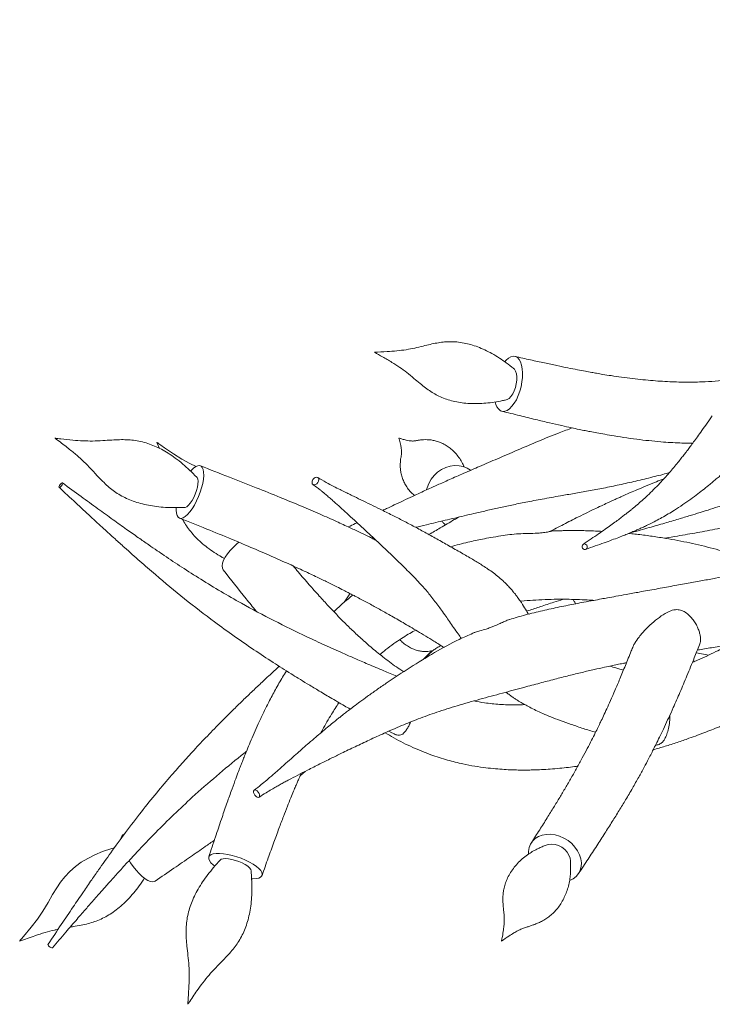
# Model space of a CAD drawing. Units: millimetres. Extents: x 49 to 415, y 13 to 265.
# Drawn here: x 201 to 232, y 79 to 124 of the extents above; entities that cross this region are included whole.
import ezdxf

# ---------------------------------------------------------------- set-up
doc = ezdxf.new("R2010")
doc.units = ezdxf.units.MM

msp = doc.modelspace()

# ---------------------------------------------------------------- linework, layer by layer
at = {"color": 7, "linetype": 'Continuous', "lineweight": 15}
for p, q in [((206.801, 104.742), (206.917, 104.469)), ((216.463, 100.438), (216.543, 100.457)), ((223.588, 97.006), (223.537, 97.021)), ((218.807, 94.951), (219.176, 95.336)), ((219.044, 95.176), (219.129, 95.147)), ((231.672, 95.156), (231.126, 95.263)), ((217.266, 91.729), (217.398, 91.655)), ((205.194, 86.917), (205.22, 86.993)), ((205.22, 86.993), (205.268, 87.05)), ((205.35, 87.107), (205.268, 87.05))]:
    msp.add_line(p, q, dxfattribs=at)
at = {"color": 7, "linetype": 'Continuous', "lineweight": 15, "flags": 128}
for points in [[(222.296, 106.168), (222.39, 106.137), (222.492, 106.142), (222.598, 106.183), (222.706, 106.258), (222.812, 106.365), (222.914, 106.502), (223.008, 106.664), (223.092, 106.846), (223.164, 107.043), (223.221, 107.25), (223.262, 107.461), (223.285, 107.67), (223.29, 107.87), (223.276, 108.056), (223.245, 108.222), (223.197, 108.364), (223.133, 108.478), (223.056, 108.56), (222.967, 108.608), (222.869, 108.621), (222.764, 108.598), (222.657, 108.54), (222.55, 108.449), (222.484, 108.376)], [(222.553, 106.653), (222.601, 106.668), (222.684, 106.722), (222.766, 106.809), (222.843, 106.924), (222.909, 107.062), (222.963, 107.216), (223.002, 107.378), (223.023, 107.54), (223.026, 107.694), (223.01, 107.833), (222.976, 107.948), (222.926, 108.035), (222.887, 108.073)], [(208.574, 103.647), (208.284, 103.786), (207.92, 103.986), (207.55, 104.218), (207.146, 104.495), (206.973, 104.618), (206.887, 104.68), (206.841, 104.713), (206.809, 104.736), (206.802, 104.741), (206.801, 104.742), (206.801, 104.742), (206.801, 104.742), (206.801, 104.742), (206.801, 104.742), (206.801, 104.742)], [(207.823, 101.326), (207.898, 101.316), (207.985, 101.339), (208.081, 101.397), (208.183, 101.486), (208.288, 101.605), (208.393, 101.749), (208.496, 101.916), (208.592, 102.099), (208.68, 102.294), (208.756, 102.495), (208.82, 102.696), (208.868, 102.892), (208.899, 103.077), (208.914, 103.246), (208.91, 103.393), (208.888, 103.514), (208.85, 103.607), (208.795, 103.668), (208.726, 103.696), (208.644, 103.689), (208.552, 103.648), (208.453, 103.575), (208.349, 103.47), (208.329, 103.446)], [(218.964, 102.61), (218.986, 102.696), (219.061, 102.892), (219.167, 103.077), (219.301, 103.246), (219.458, 103.393), (219.635, 103.514), (219.825, 103.607), (220.025, 103.668), (220.227, 103.696), (220.426, 103.689), (220.616, 103.648), (220.793, 103.575), (220.934, 103.483)], [(208.054, 101.808), (208.077, 101.811), (208.148, 101.842), (208.226, 101.906), (208.308, 102.001), (208.388, 102.12), (208.464, 102.259), (208.531, 102.411), (208.587, 102.567), (208.627, 102.72), (208.651, 102.863), (208.657, 102.987), (208.644, 103.088), (208.614, 103.159), (208.599, 103.177)], [(213.806, 102.999), (213.796, 102.932), (213.809, 102.875), (213.843, 102.837), (213.894, 102.823), (213.952, 102.837), (214.009, 102.875), (214.058, 102.932), (214.089, 102.999), (214.099, 103.066), (214.086, 103.123), (214.052, 103.161), (214.002, 103.174), (213.943, 103.161), (213.886, 103.123), (213.837, 103.066), (213.806, 102.999)], [(202.552, 102.911), (202.558, 102.894), (202.551, 102.864), (202.532, 102.826), (202.503, 102.787), (202.47, 102.751), (202.436, 102.725), (202.408, 102.713), (202.39, 102.716), (202.384, 102.733), (202.391, 102.763), (202.41, 102.801), (202.438, 102.84), (202.472, 102.876), (202.505, 102.901), (202.533, 102.914), (202.552, 102.911)], [(207.672, 101.794), (207.671, 101.69), (207.684, 101.555), (207.714, 101.448), (207.761, 101.37), (207.823, 101.326)], [(209.795, 98.995), (209.753, 99.076), (209.741, 99.177), (209.759, 99.296), (209.807, 99.43), (209.883, 99.573), (209.984, 99.723), (210.109, 99.875), (210.253, 100.025), (210.412, 100.168), (210.5, 100.239)], [(226.105, 100.16), (226.148, 100.139), (226.181, 100.103), (226.2, 100.057), (226.201, 100.008), (226.185, 99.964), (226.154, 99.932), (226.112, 99.915), (226.066, 99.918), (226.023, 99.938), (225.99, 99.975), (225.971, 100.02), (225.97, 100.069), (225.986, 100.113), (226.017, 100.146), (226.059, 100.162), (226.105, 100.16)], [(211.433, 88.855), (211.412, 88.92), (211.374, 88.984), (211.323, 89.038), (211.269, 89.072), (211.218, 89.082), (211.18, 89.067), (211.159, 89.028), (211.16, 88.971), (211.181, 88.906), (211.219, 88.842), (211.27, 88.789), (211.324, 88.755), (211.375, 88.745), (211.413, 88.76), (211.434, 88.799), (211.433, 88.855)], [(224.96, 86.993), (224.759, 87.051), (224.557, 87.079), (224.361, 87.077), (224.177, 87.044), (224.009, 86.981), (223.862, 86.89), (223.741, 86.774), (223.649, 86.635), (223.589, 86.479), (223.562, 86.309), (223.563, 86.205)], [(225.417, 85.004), (225.573, 85.081), (225.707, 85.185), (225.814, 85.313), (225.891, 85.46), (225.934, 85.624), (225.944, 85.799), (225.919, 85.979), (225.861, 86.161), (225.771, 86.338), (225.651, 86.506), (225.506, 86.659), (225.339, 86.794), (225.155, 86.907), (224.96, 86.993)], [(225.451, 85.882), (225.434, 86.003), (225.382, 86.143), (225.299, 86.276), (225.188, 86.396), (225.056, 86.497), (224.908, 86.573), (224.753, 86.621), (224.597, 86.638), (224.45, 86.624), (224.348, 86.593)], [(204.879, 86.464), (204.773, 86.437), (204.354, 86.299), (204.004, 86.155), (203.682, 85.994), (203.39, 85.819), (203.127, 85.63), (202.869, 85.406), (202.647, 85.17), (202.458, 84.927), (202.283, 84.666), (202.102, 84.366), (201.896, 84.008), (201.659, 83.614), (201.413, 83.257), (201.136, 82.894), (200.789, 82.473), (200.702, 82.37), (200.659, 82.319), (200.629, 82.284), (200.617, 82.27), (200.615, 82.268), (200.615, 82.267), (200.615, 82.267), (200.615, 82.267), (200.615, 82.267), (200.615, 82.267), (200.615, 82.267)], [(209.175, 86.115), (209.139, 86.052), (209.137, 85.977), (209.17, 85.893), (209.237, 85.802), (209.335, 85.706), (209.41, 85.646)], [(211.081, 85.071), (211.133, 85.071), (211.276, 85.082), (211.392, 85.109), (211.478, 85.151), (211.531, 85.208), (211.55, 85.277), (211.535, 85.357), (211.485, 85.445), (211.402, 85.539), (211.288, 85.636), (211.148, 85.733), (210.984, 85.828), (210.802, 85.918), (210.606, 86), (210.403, 86.071), (210.198, 86.131), (209.998, 86.176), (209.807, 86.207), (209.631, 86.221), (209.476, 86.219), (209.346, 86.2), (209.245, 86.165), (209.175, 86.115), (209.175, 86.115)], [(206.726, 84.971), (206.691, 84.951), (206.61, 84.938), (206.512, 84.956), (206.399, 85.004), (206.275, 85.081), (206.142, 85.185), (206.005, 85.313), (205.869, 85.46), (205.735, 85.624), (205.61, 85.799), (205.546, 85.896)], [(211.05, 85.439), (211.032, 85.495), (210.98, 85.566), (210.896, 85.641), (210.783, 85.716), (210.649, 85.788), (210.499, 85.853), (210.342, 85.907), (210.184, 85.948), (210.035, 85.974), (209.9, 85.984), (209.788, 85.976), (209.704, 85.953), (209.656, 85.919)], [(201.893, 82.125), (201.89, 82.118), (201.893, 82.093), (201.912, 82.062), (201.944, 82.029), (201.983, 81.998), (202.024, 81.976), (202.06, 81.964), (202.087, 81.965), (202.095, 81.971)]]:
    msp.add_lwpolyline(points, dxfattribs=at)
at = {"color": 7, "linetype": 'Continuous', "lineweight": 15}
msp.add_arc((222.641, 106.647), 0.591, 188.2771, 234.2482, dxfattribs=at)
for points, knots in [([(244.275, 123.786), (244.292, 123.732), (244.333, 123.599), (244.421, 123.302), (244.541, 122.865), (244.679, 122.298), (244.806, 121.668), (244.907, 120.992), (244.97, 120.308), (244.986, 119.653), (244.962, 119.086), (244.911, 118.588), (244.837, 118.116), (244.725, 117.614), (244.568, 117.069), (244.359, 116.495), (244.104, 115.917), (243.818, 115.361), (243.469, 114.763), (243.052, 114.132), (242.539, 113.448), (242.073, 112.895), (241.664, 112.447), (241.336, 112.108), (240.998, 111.779), (240.676, 111.48), (240.401, 111.237), (240.184, 111.053), (240.021, 110.918), (239.878, 110.802), (239.723, 110.679), (239.527, 110.527), (239.285, 110.345), (238.982, 110.127), (238.614, 109.874), (238.183, 109.596), (237.722, 109.318), (237.253, 109.057), (236.662, 108.753), (235.952, 108.432), (235.129, 108.123), (234.447, 107.918), (233.928, 107.791), (233.585, 107.718), (233.324, 107.669), (233.125, 107.636), (232.893, 107.6), (232.56, 107.555), (232.081, 107.505), (231.487, 107.466), (230.79, 107.45), (230.005, 107.465), (229.306, 107.508), (228.711, 107.562), (228.237, 107.615), (227.758, 107.676), (227.313, 107.741), (226.939, 107.8), (226.648, 107.849), (226.385, 107.895), (226.096, 107.948), (225.738, 108.016), (225.312, 108.1), (224.818, 108.202), (224.255, 108.322), (223.624, 108.461), (223.181, 108.561), (222.948, 108.614)], [0, 0, 0, 0, 0.005219, 0.012956, 0.028711, 0.047112, 0.066926, 0.088008, 0.109862, 0.129773, 0.14738, 0.160995, 0.174815, 0.190049, 0.206769, 0.225088, 0.244162, 0.262603, 0.280321, 0.305262, 0.329307, 0.355644, 0.368933, 0.38278, 0.397174, 0.4105, 0.421512, 0.429509, 0.435582, 0.440112, 0.445764, 0.453054, 0.461981, 0.472545, 0.486047, 0.501504, 0.517853, 0.533728, 0.549116, 0.576965, 0.603227, 0.627995, 0.641187, 0.651838, 0.65994, 0.665483, 0.670511, 0.681837, 0.69689, 0.715743, 0.738288, 0.763539, 0.791406, 0.806333, 0.821925, 0.83818, 0.853825, 0.866317, 0.875596, 0.882994, 0.892701, 0.904728, 0.919087, 0.935791, 0.954846, 0.976252, 1, 1, 1, 1]), ([(222.888, 108.072), (222.777, 108.157), (222.571, 108.315), (222.245, 108.544), (221.922, 108.74), (221.594, 108.908), (221.275, 109.042), (220.962, 109.146), (220.644, 109.223), (220.325, 109.269), (220.005, 109.281), (219.704, 109.261), (219.413, 109.218), (219.115, 109.156), (218.785, 109.077), (218.427, 108.988), (218.037, 108.912), (217.616, 108.861), (217.138, 108.825), (216.798, 108.81), (216.608, 108.802)], [0, 0, 0, 0, 0.065448, 0.121173, 0.180118, 0.233166, 0.283492, 0.331167, 0.376375, 0.424041, 0.469272, 0.512308, 0.553814, 0.599081, 0.650149, 0.711972, 0.775602, 0.842105, 0.911697, 1, 1, 1, 1]), ([(216.608, 108.802), (216.732, 108.733), (216.999, 108.585), (217.384, 108.361), (217.75, 108.126), (218.077, 107.885), (218.373, 107.637), (218.65, 107.402), (218.902, 107.201), (219.142, 107.032), (219.389, 106.883), (219.653, 106.756), (219.939, 106.652), (220.243, 106.573), (220.567, 106.517), (220.909, 106.487), (221.267, 106.482), (221.638, 106.504), (222.016, 106.553), (222.32, 106.608), (222.497, 106.642), (222.554, 106.653)], [0, 0, 0, 0, 0.065658, 0.141973, 0.207614, 0.270589, 0.33685, 0.393316, 0.440817, 0.483518, 0.523099, 0.56543, 0.608227, 0.653166, 0.700426, 0.750212, 0.802637, 0.857676, 0.915133, 0.973125, 1, 1, 1, 1]), ([(243.276, 107.028), (243.074, 106.914), (242.609, 106.655), (241.915, 106.27), (241.224, 105.892), (240.63, 105.571), (240.131, 105.306), (239.697, 105.078), (239.296, 104.871), (238.894, 104.666), (238.127, 104.282), (236.989, 103.737), (235.652, 103.148), (234.485, 102.678), (233.509, 102.314), (232.564, 101.987), (231.828, 101.748), (231.266, 101.571), (230.823, 101.434), (230.293, 101.275), (229.674, 101.093), (228.966, 100.89), (228.429, 100.738), (228.128, 100.655), (228.093, 100.645)], [0, 0, 0, 0, 0.041872, 0.095901, 0.143217, 0.183829, 0.21775, 0.245291, 0.272179, 0.299393, 0.326933, 0.427265, 0.527939, 0.592018, 0.656129, 0.717564, 0.774388, 0.797135, 0.825218, 0.858866, 0.89809, 0.942899, 0.993299, 1, 1, 1, 1]), ([(222.356, 106.144), (222.624, 106.077), (223.131, 105.952), (223.848, 105.776), (224.478, 105.626), (225.016, 105.503), (225.461, 105.405), (225.815, 105.33), (226.098, 105.272), (226.36, 105.22), (226.653, 105.164), (227.012, 105.099), (227.659, 104.988), (228.542, 104.859), (229.564, 104.757), (230.359, 104.707), (230.798, 104.703), (230.959, 104.701)], [0, 0, 0, 0, 0.0967309, 0.1826922, 0.2579332, 0.3224432, 0.3742304, 0.416018, 0.4477371, 0.4742694, 0.508185, 0.5501782, 0.5996833, 0.7331015, 0.8540742, 0.9465601, 1, 1, 1, 1]), ([(231.843, 105.942), (231.832, 105.925), (231.735, 105.783), (231.561, 105.535), (231.332, 105.213), (231.136, 104.941), (230.968, 104.712), (230.821, 104.516), (230.692, 104.346), (230.567, 104.185), (230.435, 104.016), (230.28, 103.823), (230.099, 103.603), (229.9, 103.369), (229.692, 103.133), (229.459, 102.879), (229.204, 102.615), (228.935, 102.355), (228.687, 102.129), (228.458, 101.93), (228.273, 101.775), (228.123, 101.654), (228.002, 101.558), (227.863, 101.45), (227.696, 101.323), (227.497, 101.174), (227.265, 101.006), (227, 100.818), (226.702, 100.611), (226.371, 100.385), (226.138, 100.227), (226.017, 100.145)], [0, 0, 0, 0, 0.006252, 0.054217, 0.096215, 0.132254, 0.162168, 0.188738, 0.21236, 0.23304, 0.256354, 0.284377, 0.317406, 0.354543, 0.391852, 0.428883, 0.47895, 0.526781, 0.569183, 0.606471, 0.643323, 0.662094, 0.681115, 0.703209, 0.730367, 0.762596, 0.799902, 0.842294, 0.889775, 0.942346, 1, 1, 1, 1]), ([(225.53, 105.39), (225.335, 105.32), (224.827, 105.135), (224, 104.793), (223.072, 104.397), (222.188, 104.016), (221.384, 103.671), (220.765, 103.403), (220.311, 103.204), (219.999, 103.067), (219.716, 102.941), (219.461, 102.827), (219.213, 102.715), (218.954, 102.597), (218.653, 102.459), (218.302, 102.297), (217.913, 102.115), (217.522, 101.93), (217.214, 101.784), (217.039, 101.7), (216.983, 101.673)], [0, 0, 0, 0, 0.069132, 0.180315, 0.292865, 0.397271, 0.490792, 0.573651, 0.612765, 0.649015, 0.682064, 0.711643, 0.737762, 0.768796, 0.802037, 0.843065, 0.891549, 0.938558, 0.980091, 1, 1, 1, 1]), ([(208.599, 103.177), (208.493, 103.281), (208.291, 103.479), (207.97, 103.771), (207.648, 104.027), (207.323, 104.248), (207.011, 104.428), (206.703, 104.576), (206.389, 104.696), (206.071, 104.786), (205.749, 104.841), (205.433, 104.864), (205.108, 104.864), (204.749, 104.847), (204.343, 104.819), (203.911, 104.797), (203.462, 104.806), (202.984, 104.841), (202.607, 104.882), (202.352, 104.912), (202.263, 104.922), (202.218, 104.928), (202.202, 104.93)], [0, 0, 0, 0, 0.065599, 0.124679, 0.187949, 0.241849, 0.292822, 0.340971, 0.386524, 0.434491, 0.479932, 0.523529, 0.568522, 0.619401, 0.680357, 0.748965, 0.813246, 0.88042, 0.960371, 0.980185, 0.992956, 1, 1, 1, 1]), ([(202.202, 104.93), (202.219, 104.917), (202.253, 104.892), (202.46, 104.738), (202.778, 104.5), (203.181, 104.172), (203.52, 103.867), (203.839, 103.535), (204.133, 103.213), (204.406, 102.933), (204.644, 102.715), (204.887, 102.523), (205.148, 102.356), (205.432, 102.21), (205.738, 102.086), (206.068, 101.982), (206.422, 101.901), (206.798, 101.842), (207.196, 101.808), (207.618, 101.8), (207.904, 101.805), (208.054, 101.808)], [0, 0, 0, 0, 0.009368, 0.018637, 0.113337, 0.183744, 0.247993, 0.316084, 0.389897, 0.441126, 0.486604, 0.527888, 0.572106, 0.616219, 0.662421, 0.711153, 0.762623, 0.816934, 0.874015, 0.933726, 1, 1, 1, 1]), ([(220.659, 103.625), (220.636, 103.68), (220.581, 103.812), (220.459, 104.013), (220.302, 104.219), (220.126, 104.397), (219.94, 104.544), (219.749, 104.662), (219.551, 104.752), (219.351, 104.815), (219.16, 104.851), (218.981, 104.865), (218.822, 104.862), (218.689, 104.85), (218.584, 104.834), (218.506, 104.82), (218.449, 104.81), (218.403, 104.804), (218.362, 104.8), (218.282, 104.803), (218.177, 104.816), (218.037, 104.844), (217.904, 104.875), (217.796, 104.908), (217.75, 104.916), (217.697, 104.94), (217.73, 104.879), (217.746, 104.783), (217.795, 104.624), (217.823, 104.464), (217.836, 104.356), (217.838, 104.278), (217.835, 104.236), (217.828, 104.188), (217.816, 104.123), (217.8, 104.039), (217.784, 103.927), (217.773, 103.783), (217.773, 103.615), (217.793, 103.426), (217.837, 103.223), (217.912, 103.016), (218.012, 102.819), (218.137, 102.633), (218.272, 102.472), (218.37, 102.385), (218.412, 102.348)], [0, 0, 0, 0, 0.020841, 0.049745, 0.077714, 0.104751, 0.128159, 0.150767, 0.172802, 0.193062, 0.21365, 0.233965, 0.253821, 0.273073, 0.291838, 0.310682, 0.330486, 0.35341, 0.381666, 0.407597, 0.434466, 0.46674, 0.506079, 0.522524, 0.533914, 0.53897, 0.548637, 0.557834, 0.60957, 0.643381, 0.672266, 0.69672, 0.723906, 0.75106, 0.770842, 0.789253, 0.809176, 0.828934, 0.849124, 0.870094, 0.89172, 0.913595, 0.935306, 0.958227, 0.982057, 1, 1, 1, 1]), ([(226.13, 99.92), (226.276, 99.971), (226.554, 100.067), (226.95, 100.208), (227.303, 100.336), (227.613, 100.454), (227.879, 100.558), (228.109, 100.651), (228.308, 100.735), (228.484, 100.812), (228.654, 100.888), (228.836, 100.972), (229.051, 101.076), (229.301, 101.202), (229.574, 101.349), (229.856, 101.511), (230.17, 101.704), (230.51, 101.927), (230.862, 102.175), (231.181, 102.412), (231.471, 102.637), (231.701, 102.822), (231.885, 102.974), (232.032, 103.097), (232.199, 103.239), (232.397, 103.411), (232.63, 103.617), (232.899, 103.86), (233.203, 104.141), (233.543, 104.46), (233.895, 104.796), (234.133, 105.027), (234.247, 105.137)], [0, 0, 0, 0, 0.05438, 0.103352, 0.146924, 0.185097, 0.217864, 0.2451, 0.269327, 0.290847, 0.309654, 0.331162, 0.357034, 0.387451, 0.421444, 0.455505, 0.489322, 0.535028, 0.578616, 0.617273, 0.651284, 0.684919, 0.702066, 0.719439, 0.739501, 0.764186, 0.793479, 0.827369, 0.865848, 0.908912, 0.956561, 1, 1, 1, 1]), ([(216.674, 100.333), (216.646, 100.347), (216.549, 100.395), (216.326, 100.505), (215.966, 100.68), (215.471, 100.914), (214.859, 101.195), (214.13, 101.518), (213.284, 101.881), (212.32, 102.279), (211.239, 102.713), (210.039, 103.185), (209.2, 103.514), (208.762, 103.686)], [0, 0, 0, 0, 0.010778, 0.037444, 0.085994, 0.149312, 0.227274, 0.319786, 0.426797, 0.548292, 0.684294, 0.834849, 1, 1, 1, 1]), ([(223.551, 96.996), (223.546, 97.005), (223.497, 97.09), (223.381, 97.29), (223.22, 97.543), (223.076, 97.747), (222.972, 97.885), (222.867, 98.016), (222.751, 98.151), (222.61, 98.303), (222.435, 98.477), (222.222, 98.665), (221.979, 98.856), (221.737, 99.028), (221.443, 99.222), (221.07, 99.451), (220.583, 99.731), (220.054, 100.033), (219.501, 100.347), (218.958, 100.648), (218.432, 100.934), (217.917, 101.204), (217.397, 101.468), (216.907, 101.711), (216.437, 101.941), (216.011, 102.147), (215.679, 102.307), (215.442, 102.423), (215.265, 102.509), (215.039, 102.621), (214.754, 102.765), (214.414, 102.944), (214.179, 103.085), (214.052, 103.161)], [0, 0, 0, 0, 0.004711, 0.049232, 0.094159, 0.116967, 0.135725, 0.151254, 0.168451, 0.188099, 0.209947, 0.238464, 0.26823, 0.29582, 0.321155, 0.366891, 0.419212, 0.476662, 0.531191, 0.582432, 0.629947, 0.674919, 0.719008, 0.764721, 0.800033, 0.83703, 0.870683, 0.882477, 0.895836, 0.914272, 0.937801, 0.96639, 1, 1, 1, 1]), ([(218.468, 100.913), (218.628, 100.951), (218.932, 101.023), (219.378, 101.128), (219.804, 101.229), (220.231, 101.331), (220.661, 101.433), (221.136, 101.544), (221.657, 101.665), (222.225, 101.792), (222.819, 101.921), (223.47, 102.053), (224.205, 102.191), (224.931, 102.319), (225.625, 102.44), (226.272, 102.554), (226.953, 102.682), (227.666, 102.829), (228.409, 102.997), (229.148, 103.176), (229.647, 103.302), (229.889, 103.366), (229.898, 103.368)], [0, 0, 0, 0, 0.040759, 0.076915, 0.112875, 0.148853, 0.185216, 0.222024, 0.2695, 0.317667, 0.36655, 0.420747, 0.483478, 0.554706, 0.607456, 0.664061, 0.724552, 0.789009, 0.857574, 0.930031, 0.997415, 1, 1, 1, 1]), ([(224.545, 100.736), (224.714, 100.825), (225.102, 101.028), (225.629, 101.295), (226.116, 101.536), (226.494, 101.72), (226.823, 101.876), (227.1, 102.005), (227.32, 102.106), (227.505, 102.19), (227.684, 102.271), (227.899, 102.366), (228.165, 102.483), (228.491, 102.623), (228.883, 102.789), (229.282, 102.952), (229.55, 103.058), (229.662, 103.102)], [0, 0, 0, 0, 0.100566, 0.229639, 0.311594, 0.387738, 0.452093, 0.50473, 0.550383, 0.581335, 0.613338, 0.655112, 0.706652, 0.768852, 0.844841, 0.934944, 1, 1, 1, 1]), ([(202.389, 102.716), (202.641, 102.482), (203.115, 102.041), (203.787, 101.419), (204.378, 100.876), (204.886, 100.414), (205.314, 100.029), (205.687, 99.697), (206.034, 99.391), (206.383, 99.086), (207.05, 98.512), (208.046, 97.682), (209.233, 96.765), (210.281, 96.009), (211.161, 95.403), (212.018, 94.838), (212.687, 94.413), (213.198, 94.095), (213.599, 93.85), (214.08, 93.56), (214.642, 93.227), (215.131, 92.942), (215.433, 92.769), (215.519, 92.719)], [0, 0, 0, 0, 0.061733, 0.1166293, 0.1646969, 0.2059339, 0.2403318, 0.2683382, 0.295838, 0.3236789, 0.3518609, 0.4545516, 0.5576725, 0.6233721, 0.6890763, 0.7520717, 0.8103822, 0.8335265, 0.8620662, 0.8962915, 0.9361841, 0.9817297, 1, 1, 1, 1]), ([(217.618, 94.2), (217.422, 94.282), (216.986, 94.464), (216.347, 94.735), (215.735, 94.999), (215.224, 95.223), (214.782, 95.42), (214.375, 95.604), (213.97, 95.791), (213.2, 96.152), (212.075, 96.704), (210.787, 97.388), (209.691, 98.015), (208.794, 98.559), (207.942, 99.103), (207.29, 99.537), (206.794, 99.873), (206.407, 100.139), (205.945, 100.46), (205.409, 100.838), (204.8, 101.273), (204.116, 101.768), (203.358, 102.32), (202.828, 102.708), (202.551, 102.912)], [0, 0, 0, 0, 0.036956, 0.081848, 0.120379, 0.152562, 0.178691, 0.204202, 0.230022, 0.256151, 0.351346, 0.446872, 0.507678, 0.568515, 0.626812, 0.680734, 0.702319, 0.728966, 0.760895, 0.798113, 0.840631, 0.888452, 0.941578, 1, 1, 1, 1]), ([(213.838, 102.84), (213.907, 102.79), (214.031, 102.7), (214.187, 102.576), (214.297, 102.487), (214.378, 102.42), (214.479, 102.335), (214.615, 102.219), (214.824, 102.036), (215.076, 101.812), (215.384, 101.533), (215.702, 101.241), (216.036, 100.931), (216.475, 100.522), (217.019, 100.01), (217.648, 99.412), (218.151, 98.919), (218.515, 98.543), (218.747, 98.292), (218.941, 98.072), (219.12, 97.857), (219.299, 97.632), (219.471, 97.404), (219.648, 97.16), (219.821, 96.914), (220.002, 96.652), (220.191, 96.383), (220.37, 96.13), (220.485, 95.972), (220.533, 95.906)], [0, 0, 0, 0, 0.022205, 0.039495, 0.051872, 0.059603, 0.067184, 0.086107, 0.105889, 0.139648, 0.174822, 0.214338, 0.252894, 0.294627, 0.374024, 0.455844, 0.538187, 0.581568, 0.618056, 0.64789, 0.678695, 0.712517, 0.748116, 0.781951, 0.825296, 0.865221, 0.909474, 0.962179, 1, 1, 1, 1]), ([(229.692, 100.422), (229.701, 100.424), (229.895, 100.455), (230.239, 100.513), (230.723, 100.596), (231.171, 100.676), (231.62, 100.758), (232.472, 100.92), (233.726, 101.183), (235.068, 101.511), (235.855, 101.738), (236.097, 101.808)], [0, 0, 0, 0, 0.004094, 0.090246, 0.160392, 0.229271, 0.299006, 0.369597, 0.626831, 0.885158, 1, 1, 1, 1]), ([(207.823, 101.326), (208.231, 101.163), (209.012, 100.852), (210.128, 100.396), (211.133, 99.973), (212.028, 99.586), (212.813, 99.234), (213.49, 98.923), (214.058, 98.653), (214.522, 98.428), (214.896, 98.242), (215.188, 98.094), (215.42, 97.975), (215.605, 97.88), (215.799, 97.778), (216.052, 97.645), (216.408, 97.455), (216.846, 97.216), (217.356, 96.93), (217.928, 96.603), (218.582, 96.216), (219.2, 95.842), (219.598, 95.592), (219.753, 95.496)], [0, 0, 0, 0, 0.100587, 0.192312, 0.275139, 0.349056, 0.414076, 0.470231, 0.51757, 0.556145, 0.586358, 0.611678, 0.629727, 0.64501, 0.658384, 0.678935, 0.709112, 0.748924, 0.790744, 0.839729, 0.895988, 0.959653, 1, 1, 1, 1]), ([(207.962, 101.27), (207.968, 101.258), (208.017, 101.155), (208.138, 100.969), (208.325, 100.714), (208.546, 100.466), (208.797, 100.225), (209.078, 99.994), (209.387, 99.775), (209.65, 99.612), (209.807, 99.527), (209.852, 99.503)], [0, 0, 0, 0, 0.0151864, 0.1283499, 0.2469013, 0.3716455, 0.5031757, 0.6418509, 0.787664, 0.9401315, 1, 1, 1, 1]), ([(220.403, 101.372), (220.339, 101.334), (220.064, 101.174), (219.619, 100.912), (219.236, 100.688), (219.065, 100.588)], [0, 0, 0, 0, 0.143824, 0.614975, 1, 1, 1, 1]), ([(219.64, 101.191), (219.668, 101.162), (219.723, 101.106), (219.778, 101.049), (219.805, 101.021)], [0, 0, 0, 0, 0.505857, 1, 1, 1, 1]), ([(215.832, 101.12), (215.803, 101.106), (215.67, 101.042), (215.538, 100.979), (215.435, 100.929)], [0, 0, 0, 0, 0.222672, 1, 1, 1, 1]), ([(222.709, 100.583), (222.842, 100.597), (223.113, 100.626), (223.538, 100.634), (223.921, 100.645), (224.195, 100.668), (224.362, 100.691), (224.453, 100.708), (224.519, 100.726), (224.535, 100.733), (224.544, 100.737)], [0, 0, 0, 0, 0.1953295, 0.3970364, 0.6061209, 0.7512956, 0.8236938, 0.8986339, 0.9398623, 1, 1, 1, 1]), ([(226.874, 100.731), (226.776, 100.737), (226.552, 100.749), (226.222, 100.759), (225.897, 100.766), (225.619, 100.767), (225.386, 100.766), (225.169, 100.763), (224.925, 100.758), (224.717, 100.752), (224.587, 100.745), (224.559, 100.743)], [0, 0, 0, 0, 0.126055, 0.286256, 0.426445, 0.546691, 0.647049, 0.729118, 0.829441, 0.963398, 1, 1, 1, 1]), ([(222.709, 100.583), (222.577, 100.565), (222.291, 100.526), (221.881, 100.458), (221.498, 100.387), (221.155, 100.316), (220.808, 100.238), (220.434, 100.146), (220.176, 100.074), (220.046, 100.037)], [0, 0, 0, 0, 0.1443088, 0.3138326, 0.4555535, 0.5728142, 0.7011131, 0.8499427, 1, 1, 1, 1]), ([(234.55, 99.108), (234.536, 99.114), (234.365, 99.179), (234.001, 99.31), (233.431, 99.505), (232.676, 99.743), (231.757, 99.999), (230.693, 100.244), (229.764, 100.417), (228.981, 100.534), (228.464, 100.601), (228.162, 100.63), (228.07, 100.639)], [0, 0, 0, 0, 0.007309, 0.086437, 0.180598, 0.286146, 0.446861, 0.607595, 0.767942, 0.86352, 0.958341, 1, 1, 1, 1]), ([(239.835, 100.179), (239.644, 100.139), (239.152, 100.036), (238.324, 99.864), (237.359, 99.667), (236.388, 99.471), (235.461, 99.286), (234.595, 99.116), (233.793, 98.961), (233.113, 98.832), (232.522, 98.72), (231.98, 98.619), (231.39, 98.51), (230.746, 98.392), (230.048, 98.266), (229.311, 98.133), (228.611, 98.007), (228.003, 97.897), (227.526, 97.81), (227.153, 97.742), (226.821, 97.681), (226.463, 97.614), (225.961, 97.521), (225.319, 97.398), (224.57, 97.244), (223.804, 97.066), (223.181, 96.908), (222.819, 96.794), (222.708, 96.759)], [0, 0, 0, 0, 0.036804, 0.094972, 0.158217, 0.219655, 0.27675, 0.329263, 0.377187, 0.420536, 0.449484, 0.480612, 0.51442, 0.550931, 0.590196, 0.632285, 0.674449, 0.707023, 0.733435, 0.753619, 0.769074, 0.788405, 0.812986, 0.852375, 0.894799, 0.937633, 0.980812, 1, 1, 1, 1]), ([(209.794, 98.997), (210.134, 98.561), (210.621, 97.937), (211.121, 97.326), (211.272, 97.141)], [0, 0, 0, 0, 0.698226, 1, 1, 1, 1]), ([(217.932, 94.406), (217.901, 94.425), (217.653, 94.577), (217.22, 94.896), (216.65, 95.343), (216.136, 95.787), (215.675, 96.212), (215.266, 96.61), (214.892, 96.991), (214.515, 97.387), (214.107, 97.832), (213.653, 98.344), (213.261, 98.797), (213.023, 99.081), (212.948, 99.171)], [0, 0, 0, 0, 0.016647, 0.13041, 0.237338, 0.336462, 0.42744, 0.509971, 0.58381, 0.657514, 0.744702, 0.842194, 0.95005, 1, 1, 1, 1]), ([(215.642, 97.86), (215.503, 97.75), (215.205, 97.516), (214.927, 97.25), (214.779, 97.108)], [0, 0, 0, 0, 0.468054, 1, 1, 1, 1]), ([(215.511, 97.928), (215.498, 97.91), (215.403, 97.77), (215.306, 97.635), (215.223, 97.519)], [0, 0, 0, 0, 0.133744, 1, 1, 1, 1]), ([(223.191, 97.581), (223.204, 97.582), (223.39, 97.603), (223.759, 97.63), (224.303, 97.659), (224.71, 97.671), (224.938, 97.67), (224.978, 97.669)], [0, 0, 0, 0, 0.0214648, 0.321586, 0.6259694, 0.934723, 1, 1, 1, 1]), ([(223.471, 97.132), (223.502, 97.142), (223.708, 97.212), (224.119, 97.347), (224.638, 97.516), (224.979, 97.625), (225.116, 97.669)], [0, 0, 0, 0, 0.058274, 0.385894, 0.753796, 1, 1, 1, 1]), ([(224.978, 97.669), (225.113, 97.67), (225.403, 97.67), (225.847, 97.657), (226.219, 97.641), (226.434, 97.625), (226.497, 97.621)], [0, 0, 0, 0, 0.2711625, 0.5831798, 0.8783349, 1, 1, 1, 1]), ([(225.674, 97.465), (225.65, 97.511), (225.616, 97.577), (225.581, 97.643), (225.57, 97.663)], [0, 0, 0, 0, 0.690203, 1, 1, 1, 1]), ([(231.266, 95.62), (231.277, 95.647), (231.306, 95.715), (231.318, 95.851), (231.306, 96.014), (231.265, 96.191), (231.197, 96.374), (231.102, 96.562), (230.977, 96.751), (230.821, 96.933), (230.635, 97.089), (230.417, 97.195), (230.159, 97.214), (229.858, 97.118), (229.536, 96.924), (229.191, 96.655), (228.854, 96.338), (228.566, 96.012), (228.378, 95.743), (228.278, 95.566), (228.246, 95.486), (228.232, 95.451)], [0, 0, 0, 0, 0.02836, 0.069998, 0.112889, 0.153904, 0.196, 0.239175, 0.283426, 0.330012, 0.378134, 0.422915, 0.468064, 0.525138, 0.608576, 0.694152, 0.785022, 0.87833, 0.943097, 0.975393, 1, 1, 1, 1]), ([(222.707, 96.762), (222.671, 96.75), (222.588, 96.723), (222.429, 96.649), (222.23, 96.557), (222.024, 96.468), (221.825, 96.391), (221.614, 96.319), (221.385, 96.251), (221.168, 96.194), (221.081, 96.16), (221.042, 96.145)], [0, 0, 0, 0, 0.09718, 0.222735, 0.351954, 0.485455, 0.575281, 0.667303, 0.80312, 0.912049, 1, 1, 1, 1]), ([(229.178, 90.886), (229.356, 90.938), (229.718, 91.045), (230.256, 91.219), (230.872, 91.431), (231.534, 91.676), (232.227, 91.951), (232.918, 92.244), (233.626, 92.563), (234.367, 92.921), (235.086, 93.29), (235.783, 93.67), (236.405, 94.03), (236.981, 94.381), (237.535, 94.734), (238.129, 95.13), (238.669, 95.509), (239.149, 95.86), (239.546, 96.16), (239.905, 96.44), (240.2, 96.676), (240.416, 96.853), (240.554, 96.967), (240.618, 97.02), (240.637, 97.036)], [0, 0, 0, 0, 0.041141, 0.083964, 0.124548, 0.183826, 0.237591, 0.285849, 0.345401, 0.404208, 0.462447, 0.519959, 0.577123, 0.621895, 0.672621, 0.729205, 0.791399, 0.833343, 0.877475, 0.918263, 0.951597, 0.977509, 0.9931, 1, 1, 1, 1]), ([(231.173, 95.379), (231.203, 95.384), (231.443, 95.425), (231.91, 95.506), (232.552, 95.62), (233.176, 95.735), (233.778, 95.847), (234.394, 95.965), (235.05, 96.092), (235.799, 96.24), (236.644, 96.41), (237.515, 96.588), (238.084, 96.706), (238.343, 96.759)], [0, 0, 0, 0, 0.011752, 0.094668, 0.186074, 0.269518, 0.348218, 0.432902, 0.524412, 0.622725, 0.749606, 0.886047, 1, 1, 1, 1]), ([(216.864, 95.181), (216.951, 95.256), (217.151, 95.429), (217.473, 95.668), (217.811, 95.897), (218.124, 96.087), (218.342, 96.211), (218.455, 96.269), (218.474, 96.278)], [0, 0, 0, 0, 0.1765, 0.405536, 0.6147, 0.802346, 0.967049, 1, 1, 1, 1]), ([(221.046, 96.136), (220.839, 96.046), (220.242, 95.786), (219.302, 95.262), (218.208, 94.596), (217.343, 94.028), (216.709, 93.591), (216.314, 93.311), (215.974, 93.063), (215.69, 92.85), (215.46, 92.675), (215.295, 92.546), (215.174, 92.452), (215.064, 92.365), (214.918, 92.249), (214.722, 92.091), (214.483, 91.895), (214.226, 91.68), (213.947, 91.443), (213.669, 91.205), (213.393, 90.963), (213.126, 90.728), (212.843, 90.478), (212.587, 90.251), (212.372, 90.06), (212.212, 89.92), (212.066, 89.792), (211.915, 89.661), (211.73, 89.503), (211.483, 89.298), (211.292, 89.152), (211.184, 89.07)], [0, 0, 0, 0, 0.051101, 0.14772, 0.248342, 0.351984, 0.395963, 0.436064, 0.470764, 0.500122, 0.524181, 0.542972, 0.552667, 0.562627, 0.57808, 0.599156, 0.625842, 0.655933, 0.683874, 0.718938, 0.749287, 0.777932, 0.810238, 0.846268, 0.8663, 0.884706, 0.901487, 0.916743, 0.936487, 0.964244, 1, 1, 1, 1]), ([(219.175, 95.337), (219.178, 95.34), (219.195, 95.352), (219.152, 95.342), (219.034, 95.321), (218.865, 95.313), (218.688, 95.33), (218.493, 95.376), (218.294, 95.453), (218.094, 95.562), (217.909, 95.694), (217.799, 95.8), (217.748, 95.85)], [0, 0, 0, 0, 0.020193, 0.117927, 0.252959, 0.359077, 0.468167, 0.576264, 0.687588, 0.793421, 0.902853, 1, 1, 1, 1]), ([(218.887, 95), (218.891, 95.004), (218.926, 95.048), (218.984, 95.114), (219.063, 95.197), (219.132, 95.261), (219.194, 95.315), (219.288, 95.388), (219.415, 95.476), (219.543, 95.551), (219.605, 95.588)], [0, 0, 0, 0, 0.015216, 0.151199, 0.277053, 0.393127, 0.503764, 0.619938, 0.8151, 1, 1, 1, 1]), ([(228.23, 95.452), (228.216, 95.417), (228.115, 95.157), (227.932, 94.701), (227.687, 94.105), (227.464, 93.58), (227.265, 93.129), (227.092, 92.747), (226.943, 92.426), (226.813, 92.152), (226.69, 91.898), (226.555, 91.624), (226.393, 91.301), (226.198, 90.924), (225.977, 90.508), (225.736, 90.07), (225.483, 89.622), (225.224, 89.177), (224.96, 88.734), (224.686, 88.283), (224.386, 87.798), (224.049, 87.265), (223.811, 86.893), (223.685, 86.698)], [0, 0, 0, 0, 0.010231, 0.076403, 0.136173, 0.190025, 0.237995, 0.277885, 0.312644, 0.342305, 0.367749, 0.396773, 0.433515, 0.476426, 0.525469, 0.577631, 0.63148, 0.687018, 0.740928, 0.796457, 0.857306, 0.925167, 1, 1, 1, 1]), ([(225.818, 85.319), (225.959, 85.534), (226.229, 85.948), (226.623, 86.548), (226.988, 87.111), (227.326, 87.64), (227.639, 88.142), (227.945, 88.645), (228.239, 89.145), (228.516, 89.634), (228.756, 90.075), (228.946, 90.433), (229.093, 90.717), (229.218, 90.962), (229.354, 91.235), (229.512, 91.557), (229.691, 91.93), (229.884, 92.345), (230.118, 92.861), (230.393, 93.489), (230.708, 94.237), (231.002, 94.955), (231.191, 95.423), (231.27, 95.618)], [0, 0, 0, 0, 0.072214, 0.138819, 0.199853, 0.256473, 0.309682, 0.359486, 0.413805, 0.463216, 0.506616, 0.543728, 0.566739, 0.587835, 0.612948, 0.642705, 0.676993, 0.714549, 0.754944, 0.815079, 0.880377, 0.94991, 1, 1, 1, 1]), ([(232.666, 95.642), (232.447, 95.53), (231.955, 95.28), (231.379, 95.011), (231.024, 94.861), (230.95, 94.83)], [0, 0, 0, 0, 0.38826, 0.871491, 1, 1, 1, 1]), ([(212.316, 94.651), (212.242, 94.583), (211.999, 94.361), (211.621, 94.009), (211.166, 93.581), (210.724, 93.159), (210.262, 92.709), (209.735, 92.186), (209.16, 91.6), (208.559, 90.967), (207.998, 90.355), (207.411, 89.692), (206.777, 88.944), (206.086, 88.082), (205.397, 87.178), (204.85, 86.429), (204.447, 85.865), (204.16, 85.458), (203.839, 84.998), (203.455, 84.441), (202.999, 83.77), (202.468, 82.983), (202.093, 82.423), (201.893, 82.125)], [0, 0, 0, 0, 0.018565, 0.060525, 0.095145, 0.133502, 0.172889, 0.213677, 0.270053, 0.323888, 0.373896, 0.422584, 0.486386, 0.553824, 0.625261, 0.694546, 0.723746, 0.752371, 0.785778, 0.82631, 0.8764, 0.934294, 1, 1, 1, 1]), ([(211.406, 88.755), (211.511, 88.823), (211.7, 88.944), (211.955, 89.094), (212.168, 89.216), (212.358, 89.321), (212.543, 89.422), (212.807, 89.563), (213.156, 89.747), (213.631, 89.991), (214.133, 90.244), (214.642, 90.497), (215.174, 90.757), (215.744, 91.031), (216.387, 91.334), (217.082, 91.652), (217.817, 91.973), (218.604, 92.291), (219.439, 92.595), (220.364, 92.886), (221.353, 93.165), (222.356, 93.433), (223.26, 93.677), (224.047, 93.888), (224.723, 94.066), (225.36, 94.228), (225.954, 94.374), (226.492, 94.5), (226.936, 94.598), (227.28, 94.671), (227.556, 94.728), (227.782, 94.774), (227.923, 94.801), (227.975, 94.811)], [0, 0, 0, 0, 0.0227085, 0.0406797, 0.0545414, 0.0676589, 0.080512, 0.0931398, 0.1223661, 0.152321, 0.1899676, 0.2245718, 0.2553584, 0.2962457, 0.3378019, 0.3817192, 0.4313447, 0.4778803, 0.528375, 0.5827888, 0.6410938, 0.6983496, 0.7514586, 0.7904275, 0.8270389, 0.8613074, 0.8932197, 0.9225625, 0.9475733, 0.9640875, 0.9775049, 0.9916914, 1, 1, 1, 1]), ([(227.838, 94.474), (227.724, 94.507), (227.516, 94.568), (227.317, 94.631), (227.227, 94.66)], [0, 0, 0, 0, 0.543942, 1, 1, 1, 1]), ([(212.648, 94.44), (212.589, 94.349), (212.411, 94.076), (212.148, 93.606), (211.854, 93.058), (211.599, 92.543), (211.379, 92.076), (211.185, 91.643), (211.017, 91.252), (210.874, 90.908), (210.761, 90.632), (210.678, 90.422), (210.613, 90.255), (210.542, 90.072), (210.444, 89.816), (210.308, 89.454), (210.137, 88.984), (209.932, 88.406), (209.696, 87.721), (209.43, 86.928), (209.242, 86.363), (209.142, 86.062)], [0, 0, 0, 0, 0.036367, 0.10904, 0.179203, 0.242635, 0.299412, 0.349603, 0.398729, 0.439542, 0.472153, 0.496647, 0.513508, 0.531185, 0.561348, 0.603915, 0.65879, 0.725878, 0.805111, 0.896467, 1, 1, 1, 1]), ([(222.545, 93.484), (222.572, 93.462), (222.644, 93.402), (222.772, 93.31), (222.905, 93.217), (223.017, 93.144), (223.122, 93.078), (223.242, 93.006), (223.407, 92.912), (223.627, 92.794), (223.895, 92.662), (224.212, 92.517), (224.578, 92.364), (225.004, 92.199), (225.493, 92.024), (226.022, 91.847), (226.396, 91.732), (226.58, 91.675)], [0, 0, 0, 0, 0.026427, 0.070298, 0.107996, 0.13851, 0.162659, 0.195301, 0.242029, 0.302827, 0.37766, 0.456577, 0.546617, 0.647626, 0.759344, 0.881483, 1, 1, 1, 1]), ([(214.196, 91.654), (214.22, 91.7), (214.371, 91.987), (214.638, 92.446), (214.897, 92.842), (215.009, 93.014)], [0, 0, 0, 0, 0.096492, 0.607667, 1, 1, 1, 1]), ([(223.391, 92.922), (223.256, 92.917), (222.873, 92.904), (222.265, 92.929), (221.633, 92.987), (221.252, 93.058), (221.093, 93.088)], [0, 0, 0, 0, 0.172541, 0.488149, 0.785684, 1, 1, 1, 1]), ([(229.284, 91.096), (229.308, 91.099), (229.363, 91.105), (229.446, 91.131), (229.552, 91.187), (229.654, 91.296), (229.754, 91.473), (229.839, 91.712), (229.9, 91.993), (229.929, 92.243), (229.929, 92.402), (229.929, 92.446)], [0, 0, 0, 0, 0.035649, 0.083492, 0.131401, 0.244857, 0.412632, 0.58504, 0.754873, 0.930927, 1, 1, 1, 1]), ([(217.4, 91.659), (217.431, 91.64), (217.524, 91.584), (217.67, 91.537), (217.827, 91.547), (217.942, 91.64), (218.045, 91.775), (218.131, 91.917), (218.201, 92.043), (218.241, 92.123), (218.252, 92.144)], [0, 0, 0, 0, 0.074176, 0.220764, 0.36779, 0.565096, 0.69298, 0.824544, 0.953118, 1, 1, 1, 1]), ([(217.1, 91.657), (217.227, 91.579), (217.626, 91.332), (218.314, 91), (219.126, 90.665), (219.882, 90.421), (220.547, 90.257), (221.123, 90.148), (221.612, 90.078), (222.052, 90.031), (222.452, 90), (222.825, 89.982), (223.188, 89.974), (223.513, 89.974), (223.83, 89.981), (224.159, 89.994), (224.545, 90.018), (224.952, 90.052), (225.347, 90.094), (225.619, 90.127), (225.759, 90.148), (225.779, 90.15)], [0, 0, 0, 0, 0.049625, 0.156602, 0.253941, 0.342965, 0.423491, 0.485648, 0.541402, 0.590731, 0.634403, 0.675727, 0.715131, 0.755314, 0.78379, 0.820047, 0.864032, 0.910933, 0.954113, 0.993566, 1, 1, 1, 1]), ([(202.095, 81.971), (202.294, 82.203), (202.664, 82.634), (203.177, 83.23), (203.608, 83.726), (203.939, 84.105), (204.181, 84.38), (204.345, 84.566), (204.481, 84.718), (204.681, 84.943), (204.989, 85.286), (205.42, 85.76), (206.011, 86.397), (206.727, 87.144), (207.56, 87.97), (208.471, 88.823), (209.484, 89.709), (210.299, 90.389), (210.756, 90.745), (210.832, 90.804)], [0, 0, 0, 0, 0.073355, 0.136353, 0.188991, 0.231277, 0.257246, 0.276837, 0.29111, 0.306172, 0.349153, 0.402138, 0.460102, 0.558591, 0.651327, 0.743132, 0.859937, 0.976745, 1, 1, 1, 1]), ([(211.541, 85.228), (211.634, 85.49), (211.811, 85.988), (212.065, 86.693), (212.295, 87.316), (212.5, 87.858), (212.679, 88.319), (212.83, 88.699), (212.954, 89.001), (213.048, 89.228), (213.114, 89.382), (213.161, 89.493), (213.204, 89.593), (213.252, 89.704), (213.287, 89.783), (213.304, 89.822)], [0, 0, 0, 0, 0.168997, 0.320863, 0.455512, 0.572953, 0.673258, 0.756528, 0.822873, 0.872394, 0.906964, 0.925256, 0.946446, 0.973904, 1, 1, 1, 1]), ([(213.259, 89.719), (213.301, 89.753), (213.386, 89.823), (213.471, 89.894), (213.515, 89.93)], [0, 0, 0, 0, 0.486851, 1, 1, 1, 1]), ([(206.724, 84.969), (207.006, 85.163), (207.539, 85.53), (208.291, 86.048), (208.899, 86.468), (209.254, 86.717), (209.392, 86.813)], [0, 0, 0, 0, 0.316977, 0.598447, 0.844438, 1, 1, 1, 1]), ([(224.348, 86.593), (224.29, 86.569), (224.178, 86.523), (223.987, 86.438), (223.783, 86.333), (223.56, 86.195), (223.334, 86.028), (223.113, 85.826), (222.917, 85.606), (222.749, 85.37), (222.616, 85.131), (222.518, 84.894), (222.453, 84.666), (222.416, 84.448), (222.4, 84.245), (222.401, 84.053), (222.412, 83.877), (222.428, 83.715), (222.446, 83.559), (222.462, 83.399), (222.468, 83.225), (222.457, 83.009), (222.427, 82.759), (222.391, 82.545), (222.363, 82.389), (222.35, 82.318), (222.343, 82.282), (222.34, 82.267)], [0, 0, 0, 0, 0.0433058, 0.0836868, 0.1274097, 0.169876, 0.2205088, 0.2693501, 0.3161103, 0.3608265, 0.4036263, 0.4405365, 0.4758506, 0.5079885, 0.5409719, 0.5741247, 0.6077995, 0.6427959, 0.6806795, 0.7246207, 0.7763026, 0.8312294, 0.8854975, 0.952017, 0.9760076, 0.9901315, 1, 1, 1, 1]), ([(209.656, 85.919), (209.557, 85.808), (209.367, 85.595), (209.098, 85.269), (208.864, 84.945), (208.662, 84.621), (208.493, 84.299), (208.356, 83.982), (208.247, 83.662), (208.169, 83.338), (208.125, 83.011), (208.114, 82.693), (208.127, 82.368), (208.159, 82.009), (208.206, 81.6), (208.248, 81.165), (208.26, 80.711), (208.248, 80.232), (208.223, 79.835), (208.203, 79.554), (208.196, 79.455), (208.193, 79.42)], [0, 0, 0, 0, 0.065612, 0.124954, 0.182168, 0.236496, 0.287866, 0.336378, 0.38225, 0.430542, 0.476258, 0.520039, 0.564911, 0.615657, 0.676367, 0.746121, 0.810251, 0.877193, 0.956579, 0.984355, 1, 1, 1, 1]), ([(222.34, 82.267), (222.34, 82.267), (222.451, 82.344), (222.636, 82.474), (222.886, 82.632), (223.083, 82.741), (223.255, 82.821), (223.408, 82.876), (223.566, 82.927), (223.72, 82.977), (223.881, 83.036), (224.055, 83.109), (224.24, 83.203), (224.431, 83.325), (224.617, 83.475), (224.788, 83.648), (224.946, 83.845), (225.086, 84.066), (225.205, 84.303), (225.303, 84.556), (225.377, 84.819), (225.427, 85.079), (225.452, 85.324), (225.459, 85.542), (225.456, 85.726), (225.453, 85.833), (225.451, 85.882)], [0, 0, 0, 0, 0.0000002, 0.0888888, 0.1488565, 0.2017421, 0.251383, 0.3024998, 0.3435378, 0.3800872, 0.4139216, 0.4464869, 0.4816345, 0.5164649, 0.551107, 0.586977, 0.6253803, 0.6653599, 0.7070231, 0.7504247, 0.7955747, 0.8424075, 0.8856452, 0.9251485, 0.9661089, 1, 1, 1, 1]), ([(208.193, 79.42), (208.208, 79.442), (208.237, 79.485), (208.39, 79.713), (208.619, 80.05), (208.933, 80.473), (209.224, 80.825), (209.547, 81.163), (209.857, 81.477), (210.126, 81.769), (210.329, 82.019), (210.505, 82.273), (210.656, 82.543), (210.785, 82.837), (210.892, 83.153), (210.977, 83.492), (211.039, 83.855), (211.076, 84.239), (211.088, 84.642), (211.075, 85.045), (211.058, 85.31), (211.05, 85.438)], [0, 0, 0, 0, 0.011515, 0.022989, 0.119844, 0.18967, 0.254415, 0.321769, 0.397874, 0.448402, 0.493385, 0.534808, 0.578609, 0.623013, 0.66966, 0.718887, 0.770895, 0.825764, 0.883389, 0.94365, 1, 1, 1, 1]), ([(202.89, 82.896), (202.965, 82.908), (203.156, 82.94), (203.455, 82.995), (203.772, 83.072), (204.07, 83.167), (204.357, 83.289), (204.637, 83.443), (204.909, 83.626), (205.178, 83.841), (205.442, 84.088), (205.7, 84.367), (205.948, 84.676), (206.128, 84.93), (206.223, 85.078), (206.245, 85.112)], [0, 0, 0, 0, 0.0567209, 0.1441935, 0.2215825, 0.2915564, 0.3665534, 0.4403044, 0.5173811, 0.5986579, 0.6844998, 0.7750996, 0.8703742, 0.9700494, 1, 1, 1, 1]), ([(200.615, 82.267), (200.844, 82.35), (201.225, 82.489), (201.748, 82.653), (202.094, 82.748), (202.289, 82.785), (202.343, 82.795)], [0, 0, 0, 0, 0.4024735, 0.6672571, 0.9076181, 1, 1, 1, 1])]:
    msp.add_open_spline(points, degree=3, knots=knots, dxfattribs=at)

doc.saveas('drawing.dxf')
